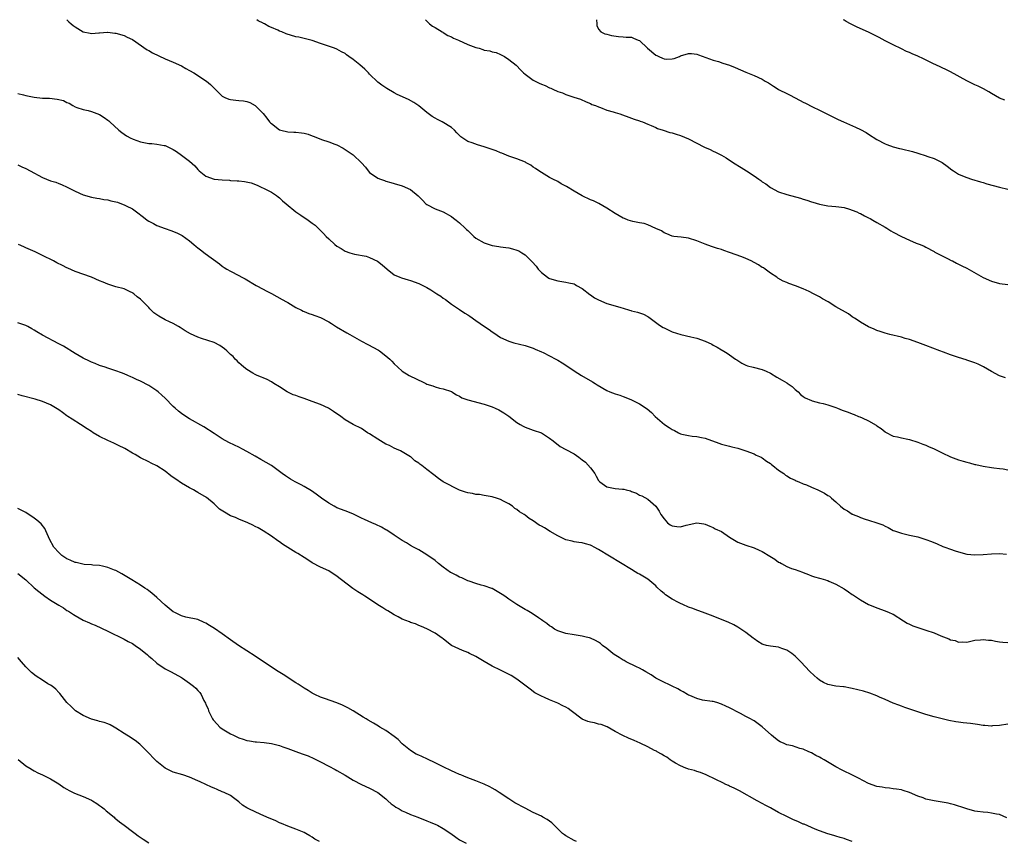
# Model space of a CAD drawing. Units: inches. Extents: x 2622000 to 2625000, y 1503000 to 1506000.
# Drawn here: x 2623177 to 2623418, y 1505799 to 1506000 of the extents above; entities that cross this region are included whole.
import ezdxf

# ---------------------------------------------------------------- set-up
doc = ezdxf.new("R2010")
doc.units = ezdxf.units.IN
doc.header["$MEASUREMENT"] = 0
doc.layers.add('LD26221503_10ft', color=73, linetype='Continuous')

msp = doc.modelspace()

# ---------------------------------------------------------------- linework, layer by layer
at = {"layer": 'LD26221503_10ft'}
for points, elevation in [([(2623188.96, 1506000), (2623189, 1505999.97), (2623189.51, 1505999.51), (2623190.02, 1505999), (2623190.55, 1505998.55), (2623191, 1505998.24), (2623193, 1505997.04), (2623194.73, 1505996.73), (2623195, 1505996.66), (2623196.78, 1505996.78), (2623197, 1505996.76), (2623198.92, 1505996.92), (2623199, 1505996.92), (2623200.74, 1505996.74), (2623201, 1505996.69), (2623203, 1505996.1), (2623203.71, 1505995.71), (2623205, 1505995.12), (2623208.62, 1505992.62), (2623209, 1505992.45), (2623209.9, 1505991.9), (2623213, 1505990.43), (2623213.99, 1505989.99), (2623215, 1505989.64), (2623217, 1505988.74), (2623218.07, 1505988.07), (2623219, 1505987.58), (2623220.01, 1505987), (2623223.09, 1505985), (2623224.12, 1505984.12), (2623225, 1505983.23), (2623225.29, 1505983), (2623227, 1505981.3), (2623227.6, 1505981), (2623228.59, 1505980.59), (2623229, 1505980.48), (2623230.33, 1505980.33), (2623231, 1505980.23), (2623232.14, 1505980.14), (2623233, 1505979.99), (2623233.71, 1505979.71), (2623235, 1505979.04), (2623237, 1505977.03), (2623237.91, 1505975.91), (2623238.56, 1505975), (2623238.77, 1505974.77), (2623239, 1505974.59), (2623241, 1505973.09), (2623241.28, 1505973), (2623243, 1505972.56), (2623244.52, 1505972.52), (2623245, 1505972.46), (2623246.35, 1505972.35), (2623247, 1505972.22), (2623247.98, 1505971.98), (2623249, 1505971.59), (2623249.47, 1505971.47), (2623251.28, 1505970.72), (2623253, 1505970.16), (2623254.47, 1505969.53), (2623255, 1505969.36), (2623256.55, 1505968.55), (2623257, 1505968.24), (2623257.79, 1505967.79), (2623259, 1505966.93), (2623261.03, 1505965.03), (2623261.96, 1505963.95), (2623262.67, 1505963), (2623263, 1505962.67), (2623265, 1505961.27), (2623265.64, 1505961), (2623266.66, 1505960.66), (2623267, 1505960.51), (2623268.21, 1505960.21), (2623269, 1505959.96), (2623271, 1505959.36), (2623273, 1505958.47), (2623274.89, 1505956.89), (2623275, 1505956.77), (2623275.9, 1505955.9), (2623276.75, 1505955), (2623277, 1505954.79), (2623279, 1505953.72), (2623281, 1505953.02), (2623283, 1505951.91), (2623283.49, 1505951.49), (2623284.14, 1505951), (2623285, 1505950.32), (2623286.35, 1505949), (2623286.69, 1505948.69), (2623287, 1505948.42), (2623288.47, 1505947), (2623289, 1505946.59), (2623291, 1505945.41), (2623292.26, 1505945), (2623293, 1505944.78), (2623294.56, 1505944.57), (2623295, 1505944.48), (2623296.32, 1505944.32), (2623297, 1505944.21), (2623297.96, 1505943.96), (2623299, 1505943.66), (2623299.45, 1505943.45), (2623300.21, 1505943), (2623301, 1505942.48), (2623301.79, 1505941.79), (2623302.75, 1505940.75), (2623303.69, 1505939.69), (2623304.25, 1505939), (2623305, 1505938.18), (2623306.52, 1505937), (2623306.81, 1505936.81), (2623307, 1505936.71), (2623309, 1505936.11), (2623311, 1505935.84), (2623311.67, 1505935.67), (2623313, 1505935.37), (2623313.22, 1505935.22), (2623313.59, 1505935), (2623315, 1505934.23), (2623316.82, 1505932.82), (2623317, 1505932.73), (2623318.01, 1505932.01), (2623319, 1505931.46), (2623321, 1505930.62), (2623323, 1505930.03), (2623324.41, 1505929.59), (2623325, 1505929.44), (2623326.56, 1505929), (2623326.89, 1505928.89), (2623327, 1505928.84), (2623328.5, 1505928.5), (2623329, 1505928.28), (2623329.97, 1505927.97), (2623331, 1505927.4), (2623331.25, 1505927.25), (2623333.52, 1505925.52), (2623334.4, 1505925), (2623334.76, 1505924.76), (2623335, 1505924.63), (2623337, 1505923.7), (2623339.05, 1505923.05), (2623341.53, 1505922.47), (2623343, 1505922.09), (2623345, 1505921.41), (2623346.65, 1505920.65), (2623347, 1505920.43), (2623347.95, 1505919.95), (2623349, 1505919.24), (2623349.16, 1505919.16), (2623350.44, 1505918.44), (2623351, 1505918.02), (2623352.45, 1505917), (2623352.79, 1505916.79), (2623353, 1505916.63), (2623354.03, 1505916.03), (2623355, 1505915.51), (2623355.36, 1505915.36), (2623356.77, 1505915), (2623359, 1505914.45), (2623359.97, 1505914.03), (2623361, 1505913.54), (2623362.59, 1505912.59), (2623363.88, 1505911.88), (2623365, 1505911.18), (2623365.12, 1505911.12), (2623366.27, 1505910.27), (2623367, 1505909.58), (2623367.77, 1505909), (2623368.38, 1505908.38), (2623369, 1505907.85), (2623369.49, 1505907.49), (2623371, 1505906.84), (2623371.18, 1505906.82), (2623373, 1505906.32), (2623373.87, 1505906.13), (2623375, 1505905.82), (2623377, 1505905.15), (2623377.35, 1505905), (2623378.54, 1505904.54), (2623380, 1505904), (2623381, 1505903.61), (2623381.46, 1505903.46), (2623382.54, 1505903), (2623382.87, 1505902.87), (2623383.38, 1505902.62), (2623385, 1505901.87), (2623386.81, 1505900.81), (2623387, 1505900.67), (2623388.06, 1505900.06), (2623389, 1505899.24), (2623389.16, 1505899.16), (2623391, 1505898.17), (2623392.03, 1505897.97), (2623393, 1505897.75), (2623394.56, 1505897.44), (2623395, 1505897.33), (2623397, 1505896.67), (2623398.21, 1505896.21), (2623399, 1505895.94), (2623399.65, 1505895.65), (2623401, 1505895.09), (2623403, 1505894.07), (2623405, 1505893.1), (2623407, 1505892.36), (2623408.08, 1505892.08), (2623409, 1505891.78), (2623409.66, 1505891.66), (2623411, 1505891.26), (2623411.23, 1505891.23), (2623413, 1505890.82), (2623415, 1505890.49), (2623415.57, 1505890.43), (2623417, 1505890.22), (2623417.87, 1505890.13), (2623419, 1505889.94)], 8450), ([(2623418.43, 1505912.43), (2623417, 1505912.87), (2623415, 1505913.93), (2623413.08, 1505915.08), (2623411.75, 1505915.75), (2623411, 1505916.06), (2623409, 1505916.77), (2623408.81, 1505916.81), (2623407, 1505917.4), (2623405.77, 1505917.77), (2623405, 1505918.08), (2623403.31, 1505918.69), (2623402.41, 1505919), (2623399, 1505920.32), (2623397, 1505921.06), (2623395, 1505921.76), (2623393.96, 1505922.04), (2623393, 1505922.33), (2623390.22, 1505923), (2623389, 1505923.34), (2623387.78, 1505923.78), (2623387, 1505924.02), (2623386.35, 1505924.35), (2623385, 1505924.87), (2623383, 1505926.03), (2623382.44, 1505926.44), (2623381.51, 1505927), (2623381.21, 1505927.21), (2623381, 1505927.34), (2623380.04, 1505928.04), (2623377, 1505929.81), (2623375.08, 1505931), (2623373.76, 1505931.76), (2623373, 1505932.23), (2623372.48, 1505932.48), (2623371.56, 1505933), (2623370.46, 1505933.54), (2623369, 1505934.16), (2623367.09, 1505934.91), (2623365.46, 1505935.46), (2623365, 1505935.7), (2623364.07, 1505936.07), (2623362.81, 1505936.81), (2623362.56, 1505937), (2623361, 1505938.03), (2623359.7, 1505939), (2623359.28, 1505939.28), (2623359, 1505939.43), (2623358.04, 1505940.04), (2623357, 1505940.63), (2623356.29, 1505941), (2623355, 1505941.6), (2623354.02, 1505941.98), (2623351, 1505943.09), (2623349.56, 1505943.56), (2623349, 1505943.78), (2623348.06, 1505944.06), (2623346.56, 1505944.56), (2623345, 1505945.12), (2623343, 1505945.95), (2623341, 1505946.59), (2623339.18, 1505946.82), (2623337.38, 1505947), (2623337, 1505947.05), (2623335.65, 1505947.65), (2623335, 1505947.87), (2623334.34, 1505948.34), (2623332.97, 1505948.97), (2623331, 1505949.84), (2623330.15, 1505950.15), (2623329, 1505950.35), (2623327.33, 1505950.67), (2623326.22, 1505951), (2623325.35, 1505951.35), (2623325, 1505951.46), (2623323, 1505952.6), (2623321, 1505953.94), (2623319.03, 1505955.03), (2623317.7, 1505955.7), (2623317, 1505955.96), (2623314.95, 1505956.95), (2623313, 1505958.05), (2623311.17, 1505959.17), (2623311, 1505959.3), (2623309.85, 1505959.85), (2623309, 1505960.41), (2623307.83, 1505961), (2623307, 1505961.44), (2623305, 1505962.6), (2623304.37, 1505963), (2623303.59, 1505963.59), (2623303, 1505963.97), (2623302.4, 1505964.4), (2623301.3, 1505965), (2623301.12, 1505965.12), (2623299, 1505965.98), (2623297.55, 1505966.45), (2623297, 1505966.66), (2623295.35, 1505967.35), (2623295, 1505967.46), (2623293.91, 1505967.91), (2623293, 1505968.24), (2623291, 1505968.91), (2623289.36, 1505969.36), (2623288.08, 1505969.92), (2623287, 1505970.25), (2623285.76, 1505971), (2623285.32, 1505971.32), (2623285, 1505971.69), (2623284.33, 1505972.33), (2623283.72, 1505973), (2623283, 1505973.61), (2623280.77, 1505975), (2623279.57, 1505975.57), (2623279, 1505975.91), (2623278.33, 1505976.33), (2623277, 1505977.31), (2623275, 1505978.92), (2623273.78, 1505979.78), (2623272.52, 1505980.52), (2623269.74, 1505981.74), (2623269, 1505982.12), (2623267.18, 1505983.18), (2623266, 1505984), (2623265, 1505984.75), (2623263, 1505986.64), (2623262.7, 1505987), (2623261.87, 1505987.87), (2623260.59, 1505989), (2623259, 1505990.25), (2623257.93, 1505991), (2623257.39, 1505991.39), (2623257, 1505991.7), (2623256.14, 1505992.14), (2623255, 1505992.79), (2623254.45, 1505993), (2623252.24, 1505993.76), (2623251, 1505994.21), (2623249, 1505994.9), (2623248.66, 1505995), (2623247.34, 1505995.34), (2623247, 1505995.38), (2623245.73, 1505995.73), (2623245, 1505995.84), (2623242.57, 1505996.57), (2623241.55, 1505997), (2623241, 1505997.21), (2623240.57, 1505997.43), (2623239, 1505998.1), (2623238.34, 1505998.34), (2623237.28, 1505999), (2623237.1, 1505999.1), (2623237, 1505999.18), (2623235.76, 1505999.76), (2623235.43, 1506000)], 8460), ([(2623276.66, 1506000), (2623277, 1505999.6), (2623277.3, 1505999.3), (2623277.63, 1505999), (2623278.42, 1505998.42), (2623279, 1505998.11), (2623280.75, 1505997), (2623280.91, 1505996.91), (2623281, 1505996.88), (2623282.15, 1505996.15), (2623283, 1505995.83), (2623283.52, 1505995.52), (2623284.74, 1505995), (2623287, 1505993.97), (2623289, 1505993.21), (2623289.82, 1505993), (2623290.7, 1505992.7), (2623291, 1505992.57), (2623292.36, 1505992.36), (2623293, 1505992.13), (2623293.97, 1505991.97), (2623295, 1505991.5), (2623295.36, 1505991.36), (2623295.94, 1505991), (2623297, 1505990.3), (2623298.85, 1505988.85), (2623299, 1505988.72), (2623299.79, 1505987.79), (2623300.65, 1505987), (2623301, 1505986.71), (2623302.02, 1505985.98), (2623303, 1505985.22), (2623304.48, 1505984.48), (2623305, 1505984.24), (2623305.92, 1505983.92), (2623307, 1505983.34), (2623307.28, 1505983.28), (2623307.81, 1505983), (2623309, 1505982.44), (2623310.14, 1505982.14), (2623311, 1505981.71), (2623312.93, 1505981.07), (2623314.57, 1505980.57), (2623315.91, 1505979.91), (2623317, 1505979.51), (2623317.3, 1505979.3), (2623318.21, 1505979), (2623319, 1505978.69), (2623319.44, 1505978.56), (2623321, 1505977.91), (2623322.52, 1505977.48), (2623323, 1505977.31), (2623324.18, 1505977), (2623327, 1505975.93), (2623327.66, 1505975.66), (2623329, 1505975.23), (2623329.16, 1505975.16), (2623329.69, 1505975), (2623331, 1505974.44), (2623331.87, 1505974.13), (2623333, 1505973.62), (2623333.41, 1505973.41), (2623334.78, 1505973), (2623336.42, 1505972.42), (2623337, 1505972.31), (2623337.97, 1505971.97), (2623339, 1505971.68), (2623341, 1505970.84), (2623344.84, 1505968.84), (2623346.23, 1505968.23), (2623347, 1505967.84), (2623347.6, 1505967.6), (2623348.67, 1505967), (2623349, 1505966.84), (2623350.2, 1505966.2), (2623351.99, 1505965), (2623353.86, 1505963.86), (2623355.11, 1505963), (2623357, 1505961.83), (2623358.12, 1505961), (2623358.66, 1505960.66), (2623359, 1505960.38), (2623359.84, 1505959.84), (2623361, 1505958.93), (2623363, 1505957.92), (2623365, 1505957.22), (2623368.34, 1505956.34), (2623369, 1505956.11), (2623369.88, 1505955.88), (2623371, 1505955.44), (2623371.37, 1505955.37), (2623373, 1505954.85), (2623375, 1505954.52), (2623377, 1505954.35), (2623377.73, 1505954.27), (2623379, 1505954.04), (2623380.3, 1505953.7), (2623381, 1505953.46), (2623382.11, 1505953), (2623382.7, 1505952.7), (2623383, 1505952.6), (2623384, 1505952), (2623385, 1505951.56), (2623385.35, 1505951.35), (2623386.02, 1505951), (2623387, 1505950.41), (2623389, 1505949.25), (2623389.46, 1505949), (2623390.4, 1505948.4), (2623391, 1505948.06), (2623393, 1505946.98), (2623395, 1505946.05), (2623396.61, 1505945.39), (2623397.6, 1505945), (2623398.58, 1505944.58), (2623399, 1505944.34), (2623401, 1505943.31), (2623401.19, 1505943.19), (2623404.47, 1505941.53), (2623405.15, 1505941.15), (2623405.47, 1505941), (2623406.47, 1505940.47), (2623407, 1505940.22), (2623407.8, 1505939.8), (2623409, 1505939.22), (2623413, 1505936.96), (2623415, 1505936.08), (2623417, 1505935.52), (2623419, 1505935.24)], 8470), ([(2623318.44, 1506000), (2623318.53, 1505999), (2623318.57, 1505998.57), (2623319, 1505997.68), (2623319.49, 1505997), (2623320.51, 1505996.52), (2623321, 1505996.43), (2623322.11, 1505996.11), (2623323.87, 1505995.87), (2623325, 1505995.82), (2623325.75, 1505995.75), (2623327, 1505995.69), (2623327.51, 1505995.51), (2623328.64, 1505995), (2623329, 1505994.87), (2623330.91, 1505993), (2623333, 1505991.34), (2623333.24, 1505991.24), (2623333.67, 1505991), (2623334.63, 1505990.62), (2623335, 1505990.42), (2623335.66, 1505990.34), (2623337, 1505990.39), (2623337.48, 1505990.52), (2623338.73, 1505991), (2623339, 1505991.12), (2623341, 1505991.71), (2623341.7, 1505991.7), (2623343, 1505991.56), (2623343.44, 1505991.44), (2623347, 1505990.12), (2623348.26, 1505989.74), (2623349.36, 1505989.36), (2623351, 1505988.87), (2623352.34, 1505988.34), (2623355, 1505987.17), (2623357, 1505986.37), (2623359, 1505985.43), (2623359.67, 1505985), (2623360.52, 1505984.52), (2623361, 1505984.21), (2623361.75, 1505983.75), (2623362.88, 1505983), (2623363.15, 1505982.85), (2623365, 1505981.91), (2623365.62, 1505981.62), (2623368.26, 1505980.26), (2623369, 1505979.85), (2623369.58, 1505979.58), (2623371.31, 1505978.69), (2623373, 1505977.91), (2623377.59, 1505975.59), (2623378.86, 1505975), (2623381.75, 1505973.75), (2623383, 1505973.15), (2623384.4, 1505972.4), (2623385, 1505972.04), (2623387, 1505970.73), (2623389, 1505969.62), (2623389.44, 1505969.44), (2623391, 1505968.91), (2623392.53, 1505968.53), (2623393, 1505968.44), (2623395.75, 1505967.75), (2623397, 1505967.33), (2623397.27, 1505967.27), (2623398.79, 1505966.79), (2623399.45, 1505966.55), (2623401, 1505966.05), (2623403, 1505965.05), (2623404.18, 1505964.18), (2623405.31, 1505963.31), (2623405.74, 1505963), (2623407, 1505962.25), (2623408.32, 1505961.68), (2623409, 1505961.37), (2623410.13, 1505961), (2623412.35, 1505960.35), (2623413, 1505960.18), (2623413.9, 1505959.9), (2623417, 1505959.04), (2623419, 1505958.55)], 8480), ([(2623418.28, 1505980.28), (2623417, 1505980.81), (2623415, 1505981.95), (2623414.36, 1505982.36), (2623413.07, 1505983.07), (2623411.74, 1505983.74), (2623411, 1505984.07), (2623409, 1505985.01), (2623405, 1505987.25), (2623403.84, 1505987.84), (2623403, 1505988.23), (2623402.49, 1505988.49), (2623400.68, 1505989.32), (2623398.4, 1505990.4), (2623397, 1505991.04), (2623395.62, 1505991.62), (2623395, 1505991.94), (2623394.24, 1505992.24), (2623393, 1505992.87), (2623391, 1505993.83), (2623389, 1505994.86), (2623387.61, 1505995.61), (2623386.3, 1505996.3), (2623385, 1505996.95), (2623382.17, 1505998.17), (2623380.6, 1505999), (2623379.53, 1505999.53), (2623379, 1505999.86), (2623378.88, 1506000)], 8490), ([(2623177, 1505981.98), (2623178.38, 1505981.62), (2623179, 1505981.43), (2623181, 1505981.02), (2623183, 1505980.83), (2623184.77, 1505980.77), (2623186.6, 1505980.6), (2623188.2, 1505980.2), (2623189, 1505979.78), (2623189.57, 1505979.57), (2623190.49, 1505979), (2623191, 1505978.73), (2623191.45, 1505978.55), (2623193, 1505978.01), (2623194.22, 1505977.78), (2623195, 1505977.58), (2623197, 1505976.85), (2623198.1, 1505976.1), (2623199, 1505975.45), (2623199.25, 1505975.25), (2623199.5, 1505975), (2623201.73, 1505973), (2623202.44, 1505972.44), (2623203.61, 1505971.61), (2623204.65, 1505971), (2623205, 1505970.84), (2623205.22, 1505970.78), (2623207, 1505970.12), (2623209, 1505969.74), (2623209.73, 1505969.73), (2623211, 1505969.59), (2623212.77, 1505969.23), (2623213, 1505969.22), (2623214.53, 1505968.53), (2623215, 1505968.22), (2623215.77, 1505967.77), (2623217, 1505966.88), (2623219, 1505965.37), (2623220.26, 1505964.26), (2623221, 1505963.35), (2623221.36, 1505963), (2623223, 1505961.75), (2623225, 1505961.03), (2623227, 1505960.85), (2623228.74, 1505960.74), (2623229, 1505960.71), (2623230.63, 1505960.63), (2623231, 1505960.57), (2623232.46, 1505960.46), (2623234.09, 1505960.09), (2623235.54, 1505959.54), (2623238.23, 1505958.23), (2623239, 1505957.81), (2623240.25, 1505957), (2623240.68, 1505956.68), (2623241, 1505956.47), (2623241.74, 1505955.74), (2623242.58, 1505955), (2623244.99, 1505952.99), (2623246.16, 1505952.16), (2623247, 1505951.6), (2623247.39, 1505951.39), (2623247.95, 1505951), (2623249, 1505950.22), (2623249.72, 1505949.72), (2623250.4, 1505949), (2623250.73, 1505948.73), (2623251, 1505948.45), (2623251.75, 1505947.75), (2623252.35, 1505947), (2623253, 1505946.43), (2623254.51, 1505945), (2623255, 1505944.62), (2623256.04, 1505944.04), (2623257, 1505943.4), (2623258.18, 1505943), (2623259.31, 1505942.69), (2623262.18, 1505942.18), (2623263, 1505941.88), (2623264.96, 1505940.96), (2623266.08, 1505940.08), (2623267.28, 1505939), (2623269, 1505937.63), (2623270.43, 1505937), (2623270.84, 1505936.84), (2623272.4, 1505936.4), (2623273, 1505936.25), (2623275, 1505935.51), (2623276.04, 1505935), (2623277, 1505934.5), (2623277.96, 1505933.96), (2623279.46, 1505933), (2623280.38, 1505932.38), (2623281, 1505931.89), (2623281.54, 1505931.54), (2623282.31, 1505931), (2623283, 1505930.46), (2623285, 1505929.15), (2623286.25, 1505928.25), (2623287, 1505927.84), (2623287.47, 1505927.47), (2623289, 1505926.46), (2623291.11, 1505925), (2623292.22, 1505924.22), (2623293, 1505923.64), (2623293.4, 1505923.4), (2623295, 1505922.32), (2623297, 1505921.36), (2623298.24, 1505921), (2623301, 1505920.33), (2623303, 1505919.64), (2623303.44, 1505919.44), (2623305, 1505918.78), (2623305.42, 1505918.58), (2623307, 1505917.82), (2623308.54, 1505917), (2623309, 1505916.75), (2623310.08, 1505916.08), (2623311, 1505915.48), (2623313, 1505914.1), (2623314.77, 1505913), (2623317.47, 1505911.47), (2623318.16, 1505911), (2623318.67, 1505910.67), (2623321, 1505909.32), (2623321.69, 1505909), (2623323, 1505908.48), (2623324.15, 1505908.15), (2623325, 1505907.85), (2623325.65, 1505907.65), (2623327.05, 1505907.05), (2623329, 1505906.03), (2623330.84, 1505904.84), (2623331.94, 1505903.94), (2623332.79, 1505903), (2623335.11, 1505901), (2623336.27, 1505900.28), (2623337, 1505899.79), (2623337.56, 1505899.56), (2623338.52, 1505899), (2623339, 1505898.75), (2623339.36, 1505898.64), (2623341, 1505898.29), (2623341.82, 1505898.18), (2623343, 1505898.11), (2623344.16, 1505897.84), (2623345, 1505897.68), (2623348.41, 1505896.41), (2623349, 1505896.21), (2623351, 1505895.68), (2623351.56, 1505895.56), (2623353, 1505895.19), (2623355, 1505894.6), (2623357, 1505893.81), (2623357.51, 1505893.51), (2623358.72, 1505893), (2623359, 1505892.86), (2623360.03, 1505892.03), (2623361, 1505891.49), (2623361.23, 1505891.23), (2623361.56, 1505891), (2623363, 1505889.87), (2623364.23, 1505889), (2623364.65, 1505888.65), (2623365, 1505888.47), (2623365.87, 1505887.87), (2623367, 1505887.41), (2623367.26, 1505887.26), (2623367.91, 1505887), (2623369, 1505886.52), (2623369.78, 1505886.22), (2623371, 1505885.67), (2623372.59, 1505885), (2623374.19, 1505884.2), (2623375, 1505883.68), (2623375.46, 1505883.46), (2623375.94, 1505883), (2623377, 1505882.07), (2623378.08, 1505881), (2623379, 1505880.31), (2623379.87, 1505879.87), (2623381, 1505879.1), (2623381.08, 1505879.08), (2623381.22, 1505879), (2623382.54, 1505878.54), (2623383, 1505878.28), (2623384.16, 1505877.84), (2623385, 1505877.61), (2623386.97, 1505876.97), (2623388.45, 1505876.45), (2623389, 1505876.13), (2623389.79, 1505875.79), (2623391, 1505875.11), (2623391.3, 1505875), (2623393, 1505874.42), (2623395, 1505873.97), (2623397, 1505873.56), (2623399, 1505872.92), (2623400.38, 1505872.38), (2623401.79, 1505871.79), (2623403.17, 1505871.17), (2623403.6, 1505871), (2623405, 1505870.49), (2623406.12, 1505870.12), (2623407, 1505869.84), (2623409, 1505869.34), (2623411, 1505869.11), (2623413, 1505869.18), (2623415, 1505869.37), (2623417, 1505869.44), (2623418.69, 1505869.31)], 8440), ([(2623177, 1505964.54), (2623177.99, 1505963.99), (2623179, 1505963.57), (2623180.01, 1505963), (2623183, 1505961.44), (2623185, 1505960.63), (2623186.26, 1505960.26), (2623187, 1505959.96), (2623187.71, 1505959.71), (2623189.05, 1505959.05), (2623191, 1505958.07), (2623193, 1505957.18), (2623195, 1505956.58), (2623196.32, 1505956.32), (2623197, 1505956.24), (2623198.02, 1505956.02), (2623199, 1505955.93), (2623199.72, 1505955.72), (2623201, 1505955.46), (2623201.35, 1505955.35), (2623202.37, 1505955), (2623203, 1505954.76), (2623203.53, 1505954.47), (2623205, 1505953.72), (2623206.03, 1505953), (2623207.71, 1505951.71), (2623208.64, 1505951), (2623209, 1505950.76), (2623210.14, 1505950.14), (2623211, 1505949.69), (2623213, 1505948.91), (2623214.42, 1505948.42), (2623215.85, 1505947.85), (2623217.19, 1505947.19), (2623219, 1505945.93), (2623220.06, 1505945), (2623220.57, 1505944.57), (2623221, 1505944.25), (2623221.68, 1505943.68), (2623222.79, 1505942.79), (2623226.28, 1505940.27), (2623227, 1505939.71), (2623227.44, 1505939.44), (2623228.13, 1505939), (2623229, 1505938.47), (2623231, 1505937.46), (2623231.77, 1505937), (2623232.6, 1505936.6), (2623235.31, 1505935), (2623237, 1505934.11), (2623237.7, 1505933.7), (2623239, 1505933.03), (2623240.29, 1505932.29), (2623241.6, 1505931.6), (2623242.7, 1505931), (2623243, 1505930.81), (2623245, 1505929.62), (2623246.32, 1505929), (2623246.75, 1505928.75), (2623247, 1505928.62), (2623248.15, 1505928.15), (2623249, 1505927.88), (2623249.63, 1505927.63), (2623251, 1505927.17), (2623253, 1505926.11), (2623253.67, 1505925.67), (2623254.91, 1505924.91), (2623257.43, 1505923.43), (2623258.15, 1505923), (2623261, 1505921.4), (2623262.56, 1505920.56), (2623265.18, 1505919.18), (2623265.45, 1505919), (2623267, 1505917.84), (2623267.94, 1505917), (2623268.46, 1505916.46), (2623269, 1505915.85), (2623269.9, 1505915), (2623271, 1505914.03), (2623272.65, 1505913), (2623273, 1505912.81), (2623274.26, 1505912.26), (2623275, 1505911.86), (2623275.61, 1505911.61), (2623276.79, 1505911), (2623277, 1505910.91), (2623278.49, 1505910.49), (2623279, 1505910.23), (2623280.12, 1505909.88), (2623281, 1505909.69), (2623283, 1505909.07), (2623283.14, 1505909), (2623284.27, 1505908.27), (2623285, 1505907.96), (2623285.55, 1505907.55), (2623287.01, 1505907.01), (2623291, 1505905.96), (2623293, 1505905.29), (2623293.7, 1505905), (2623294.57, 1505904.57), (2623295.85, 1505903.85), (2623297.04, 1505903.04), (2623299, 1505901.53), (2623299.8, 1505901), (2623300.57, 1505900.57), (2623301, 1505900.35), (2623303, 1505899.62), (2623305, 1505898.93), (2623307, 1505897.7), (2623307.85, 1505897), (2623309.62, 1505895.62), (2623311, 1505894.86), (2623313, 1505893.81), (2623314.12, 1505893), (2623315, 1505892.4), (2623315.76, 1505891.76), (2623317, 1505890.4), (2623318.05, 1505889), (2623318.4, 1505888.4), (2623319, 1505887.34), (2623319.16, 1505887.16), (2623319.3, 1505887), (2623321, 1505885.8), (2623323, 1505885.39), (2623324.83, 1505885.17), (2623325.16, 1505885.16), (2623325.7, 1505885), (2623326.78, 1505884.78), (2623327, 1505884.65), (2623328.21, 1505884.21), (2623329, 1505883.76), (2623329.54, 1505883.54), (2623331, 1505882.78), (2623333, 1505881), (2623333.82, 1505879.82), (2623334.22, 1505879), (2623335, 1505877.92), (2623335.85, 1505877), (2623336.5, 1505876.5), (2623337, 1505876.2), (2623338.08, 1505876.08), (2623339, 1505876), (2623340.39, 1505876.39), (2623343, 1505876.95), (2623344.71, 1505876.71), (2623345, 1505876.64), (2623346.16, 1505876.16), (2623347, 1505875.83), (2623347.52, 1505875.52), (2623349, 1505874.81), (2623351, 1505873.49), (2623351.79, 1505873), (2623353, 1505872.23), (2623355, 1505871.48), (2623357, 1505870.86), (2623358.25, 1505870.25), (2623359, 1505869.93), (2623360.85, 1505868.85), (2623362.07, 1505868.07), (2623363, 1505867.38), (2623363.25, 1505867.25), (2623363.68, 1505867), (2623365, 1505866.3), (2623366.17, 1505865.83), (2623367, 1505865.55), (2623368.87, 1505864.87), (2623369, 1505864.79), (2623370.3, 1505864.3), (2623371, 1505864), (2623371.75, 1505863.75), (2623373, 1505863.45), (2623373.32, 1505863.32), (2623374.47, 1505863), (2623374.87, 1505862.87), (2623375, 1505862.84), (2623375.27, 1505862.73), (2623377, 1505861.94), (2623379, 1505860.83), (2623380.11, 1505860.11), (2623381, 1505859.46), (2623381.29, 1505859.29), (2623383, 1505858.13), (2623384.99, 1505857.01), (2623386.45, 1505856.45), (2623387, 1505856.2), (2623389, 1505855.48), (2623390.05, 1505855), (2623390.73, 1505854.73), (2623391, 1505854.6), (2623393.55, 1505853), (2623394.45, 1505852.45), (2623395, 1505852.16), (2623395.8, 1505851.8), (2623397, 1505851.34), (2623399, 1505850.71), (2623401, 1505850.03), (2623402.67, 1505849.33), (2623404.59, 1505848.59), (2623405, 1505848.39), (2623406.17, 1505848.17), (2623407, 1505847.82), (2623407.87, 1505847.87), (2623409, 1505847.81), (2623409.99, 1505847.99), (2623411, 1505848.25), (2623412.32, 1505848.32), (2623413, 1505848.45), (2623414.27, 1505848.27), (2623415, 1505848.24), (2623416.03, 1505848.03), (2623417, 1505847.88), (2623417.8, 1505847.8), (2623419, 1505847.71)], 8430), ([(2623419, 1505827.74), (2623417, 1505827.37), (2623415.3, 1505827.3), (2623415, 1505827.26), (2623413.42, 1505827.42), (2623413, 1505827.43), (2623411.64, 1505827.64), (2623409.86, 1505827.86), (2623409, 1505828), (2623408.08, 1505828.08), (2623407, 1505828.25), (2623406.31, 1505828.31), (2623404.63, 1505828.63), (2623403, 1505829.03), (2623401, 1505829.56), (2623399, 1505830.11), (2623397, 1505830.74), (2623393.84, 1505831.84), (2623393, 1505832.09), (2623392.35, 1505832.35), (2623391, 1505832.83), (2623389, 1505833.74), (2623387.68, 1505834.32), (2623387, 1505834.64), (2623385.3, 1505835.3), (2623383.78, 1505835.78), (2623381, 1505836.49), (2623380.54, 1505836.54), (2623379, 1505836.83), (2623378.83, 1505836.83), (2623377, 1505837.03), (2623375, 1505837.42), (2623373.93, 1505837.93), (2623373, 1505838.52), (2623372.45, 1505839), (2623371.65, 1505839.65), (2623370.64, 1505840.64), (2623368.4, 1505843), (2623367, 1505844.39), (2623366.67, 1505844.67), (2623366.23, 1505845), (2623365, 1505845.84), (2623363.76, 1505846.24), (2623363, 1505846.52), (2623361, 1505846.77), (2623360.03, 1505847), (2623359.22, 1505847.22), (2623359, 1505847.31), (2623357.95, 1505847.95), (2623357, 1505848.59), (2623356.78, 1505848.78), (2623355, 1505850.13), (2623353.3, 1505851.3), (2623353, 1505851.45), (2623352.03, 1505852.03), (2623350.67, 1505852.67), (2623348.41, 1505853.59), (2623347, 1505854.1), (2623345, 1505854.88), (2623343.48, 1505855.48), (2623343, 1505855.6), (2623342.03, 1505856.03), (2623341, 1505856.34), (2623339.56, 1505857), (2623339, 1505857.22), (2623338.52, 1505857.48), (2623337, 1505858.26), (2623335.37, 1505859.37), (2623335, 1505859.71), (2623334.26, 1505860.26), (2623333.26, 1505861.26), (2623333, 1505861.54), (2623331, 1505863.2), (2623329, 1505864.4), (2623328.61, 1505864.61), (2623327.94, 1505865), (2623327, 1505865.52), (2623319, 1505870.44), (2623317.87, 1505871), (2623317.31, 1505871.31), (2623317, 1505871.47), (2623315.82, 1505871.82), (2623315, 1505872.04), (2623314.18, 1505872.18), (2623313, 1505872.35), (2623312.49, 1505872.49), (2623311, 1505872.82), (2623309, 1505873.8), (2623307.17, 1505874.83), (2623305.73, 1505875.73), (2623305, 1505876.16), (2623304.43, 1505876.43), (2623303, 1505877.44), (2623302.01, 1505878.01), (2623301, 1505878.82), (2623300.75, 1505879), (2623299.66, 1505879.66), (2623299, 1505880.21), (2623298.5, 1505880.5), (2623297.93, 1505881), (2623297, 1505881.59), (2623295.7, 1505882.3), (2623295, 1505882.66), (2623294.04, 1505883), (2623293.23, 1505883.23), (2623293, 1505883.31), (2623291, 1505883.68), (2623289.87, 1505883.86), (2623289, 1505883.93), (2623288.14, 1505884.14), (2623287, 1505884.29), (2623286.48, 1505884.48), (2623284.98, 1505884.98), (2623281, 1505886.97), (2623279.82, 1505887.82), (2623278.67, 1505888.67), (2623277, 1505890.03), (2623275.76, 1505891), (2623275.3, 1505891.3), (2623275, 1505891.55), (2623274.1, 1505892.11), (2623273.14, 1505893), (2623273, 1505893.11), (2623271, 1505894.32), (2623270.55, 1505894.55), (2623269.6, 1505895), (2623269, 1505895.26), (2623267.85, 1505895.85), (2623267, 1505896.22), (2623265.63, 1505897), (2623265, 1505897.39), (2623263, 1505898.73), (2623262.52, 1505899), (2623261, 1505900), (2623259, 1505901.01), (2623257, 1505902.14), (2623255.95, 1505903), (2623255.39, 1505903.39), (2623255, 1505903.63), (2623254.21, 1505904.21), (2623252.98, 1505904.98), (2623251, 1505905.87), (2623249, 1505906.65), (2623247, 1505907.36), (2623245.76, 1505907.76), (2623245, 1505908.07), (2623244.3, 1505908.3), (2623242.88, 1505909), (2623241, 1505910.21), (2623239.63, 1505911), (2623239, 1505911.41), (2623237.98, 1505911.98), (2623237, 1505912.38), (2623236.6, 1505912.6), (2623235.51, 1505913), (2623235, 1505913.25), (2623234.43, 1505913.57), (2623233, 1505914.45), (2623232.26, 1505915), (2623231.63, 1505915.63), (2623231, 1505916.12), (2623230.59, 1505916.59), (2623230.15, 1505917), (2623229.61, 1505917.61), (2623229, 1505918.15), (2623228.13, 1505919), (2623227.54, 1505919.54), (2623226.36, 1505920.36), (2623225, 1505921.06), (2623221.93, 1505922.07), (2623221, 1505922.36), (2623219.19, 1505923.19), (2623217.93, 1505923.93), (2623216.73, 1505924.73), (2623216.27, 1505925), (2623215, 1505925.67), (2623214.12, 1505926.12), (2623213, 1505926.64), (2623211.48, 1505927.48), (2623210.29, 1505928.29), (2623209.27, 1505929.27), (2623209, 1505929.58), (2623207.64, 1505931), (2623207.31, 1505931.31), (2623207, 1505931.64), (2623206.21, 1505932.21), (2623205.33, 1505933), (2623205.12, 1505933.12), (2623205, 1505933.24), (2623204.51, 1505933.49), (2623203, 1505934.2), (2623201, 1505934.71), (2623199.24, 1505935.24), (2623199, 1505935.3), (2623197.84, 1505935.84), (2623197, 1505936.17), (2623195, 1505937.03), (2623191, 1505938.41), (2623189.24, 1505939.24), (2623189, 1505939.33), (2623187.91, 1505939.91), (2623186.57, 1505940.57), (2623185.74, 1505941), (2623183, 1505942.33), (2623181.75, 1505943), (2623181.24, 1505943.24), (2623179, 1505944.25), (2623178.44, 1505944.44), (2623177.16, 1505945)], 8420), ([(2623418.81, 1505804.81), (2623417, 1505805.62), (2623416.28, 1505805.72), (2623415, 1505806), (2623414.11, 1505806.11), (2623413, 1505806.19), (2623411.63, 1505806.37), (2623411, 1505806.49), (2623409, 1505807.04), (2623407.54, 1505807.54), (2623407, 1505807.69), (2623406.01, 1505808.01), (2623405, 1505808.28), (2623404.41, 1505808.41), (2623403, 1505808.69), (2623401, 1505809), (2623399, 1505809.42), (2623398.3, 1505809.7), (2623397, 1505810.12), (2623395.01, 1505810.99), (2623393.47, 1505811.47), (2623393, 1505811.64), (2623391.84, 1505811.84), (2623391, 1505811.93), (2623390.08, 1505812.08), (2623389, 1505812.12), (2623388.3, 1505812.3), (2623387, 1505812.5), (2623385, 1505813.24), (2623382.49, 1505814.49), (2623381.18, 1505815.18), (2623378.5, 1505816.5), (2623377, 1505817.32), (2623374.15, 1505819), (2623373.4, 1505819.4), (2623373, 1505819.64), (2623372.09, 1505820.09), (2623371, 1505820.69), (2623370.37, 1505821), (2623369, 1505821.59), (2623368.2, 1505821.8), (2623366.4, 1505822.4), (2623365, 1505822.71), (2623364.32, 1505823), (2623363.41, 1505823.41), (2623363, 1505823.62), (2623362.19, 1505824.19), (2623361.23, 1505825), (2623359, 1505827.1), (2623357, 1505828.54), (2623356.68, 1505828.68), (2623356.08, 1505829), (2623355, 1505829.63), (2623353.7, 1505830.3), (2623353, 1505830.64), (2623351.44, 1505831.44), (2623351, 1505831.7), (2623350.1, 1505832.1), (2623349, 1505832.66), (2623347.87, 1505833), (2623347, 1505833.24), (2623346.73, 1505833.27), (2623344.37, 1505833.63), (2623343, 1505833.99), (2623341.3, 1505834.7), (2623341, 1505834.84), (2623340.72, 1505835), (2623339.65, 1505835.65), (2623339, 1505835.96), (2623338.33, 1505836.33), (2623337, 1505837.01), (2623334.32, 1505838.32), (2623333.01, 1505839), (2623331.8, 1505839.8), (2623330.56, 1505840.56), (2623329.75, 1505841), (2623329, 1505841.43), (2623328.22, 1505841.78), (2623325.74, 1505843), (2623325.26, 1505843.26), (2623325, 1505843.38), (2623324.02, 1505844.02), (2623322.78, 1505844.78), (2623322.48, 1505845), (2623321, 1505846.22), (2623319.97, 1505847), (2623319.44, 1505847.44), (2623319, 1505847.76), (2623318.19, 1505848.19), (2623317, 1505848.74), (2623316.8, 1505848.8), (2623315.98, 1505849), (2623315, 1505849.22), (2623313, 1505849.55), (2623311, 1505849.94), (2623309, 1505850.58), (2623308.22, 1505851), (2623307.5, 1505851.5), (2623307, 1505851.8), (2623306.36, 1505852.36), (2623305.37, 1505853), (2623305, 1505853.27), (2623304.29, 1505853.71), (2623302.75, 1505854.75), (2623302.3, 1505855), (2623301.5, 1505855.5), (2623301, 1505855.78), (2623300.25, 1505856.25), (2623299, 1505857), (2623297, 1505858.3), (2623296.08, 1505859), (2623295.41, 1505859.41), (2623295, 1505859.72), (2623294.2, 1505860.2), (2623293, 1505860.87), (2623292.91, 1505860.91), (2623291, 1505861.52), (2623290.29, 1505861.71), (2623289, 1505862.09), (2623287.33, 1505862.67), (2623287, 1505862.79), (2623286.51, 1505863), (2623285.51, 1505863.51), (2623285, 1505863.68), (2623284.15, 1505864.15), (2623283, 1505864.72), (2623282.82, 1505864.82), (2623281, 1505866.1), (2623279.85, 1505867), (2623279, 1505867.73), (2623277, 1505869.16), (2623275, 1505870.33), (2623273.72, 1505871), (2623273, 1505871.43), (2623272.04, 1505872.04), (2623271, 1505872.64), (2623269, 1505873.95), (2623267.18, 1505875.18), (2623267, 1505875.27), (2623265.94, 1505875.94), (2623264.56, 1505876.56), (2623263.53, 1505877), (2623261.77, 1505877.77), (2623261, 1505878.12), (2623259.06, 1505879.06), (2623257.66, 1505879.66), (2623257, 1505879.89), (2623255, 1505880.64), (2623254.76, 1505880.76), (2623254.32, 1505881), (2623253, 1505881.76), (2623251.25, 1505883), (2623249.97, 1505883.97), (2623248.78, 1505884.78), (2623247, 1505885.84), (2623246.25, 1505886.25), (2623244.77, 1505887), (2623243.64, 1505887.64), (2623242.42, 1505888.42), (2623241.65, 1505889), (2623241, 1505889.53), (2623239.02, 1505891.02), (2623237.75, 1505891.75), (2623236.42, 1505892.42), (2623235, 1505893.23), (2623233, 1505894.41), (2623231.91, 1505895), (2623231, 1505895.48), (2623229.96, 1505895.96), (2623228.62, 1505896.62), (2623227, 1505897.52), (2623225, 1505898.79), (2623222.45, 1505900.45), (2623219, 1505902.41), (2623218.07, 1505903), (2623217, 1505903.72), (2623216.29, 1505904.29), (2623215.47, 1505905), (2623215, 1505905.44), (2623213, 1505907.48), (2623212.21, 1505908.21), (2623211.29, 1505909), (2623211, 1505909.23), (2623209, 1505910.53), (2623207, 1505911.59), (2623205.99, 1505911.99), (2623205, 1505912.52), (2623204.64, 1505912.64), (2623203.9, 1505913), (2623203, 1505913.41), (2623202.32, 1505913.68), (2623201, 1505914.16), (2623199, 1505914.77), (2623198.32, 1505915), (2623197, 1505915.41), (2623195.9, 1505915.9), (2623195, 1505916.23), (2623194.51, 1505916.51), (2623193, 1505917.25), (2623191, 1505918.41), (2623188.14, 1505920.14), (2623187, 1505920.77), (2623183, 1505922.86), (2623181.65, 1505923.65), (2623181, 1505924.11), (2623180.43, 1505924.43), (2623179.47, 1505925), (2623179, 1505925.24), (2623177, 1505925.87)], 8410), ([(2623381, 1505799.07), (2623379.55, 1505799.56), (2623379, 1505799.77), (2623378.04, 1505800.04), (2623377, 1505800.35), (2623376.51, 1505800.51), (2623375, 1505800.95), (2623373, 1505801.68), (2623371.92, 1505802.08), (2623369.24, 1505803.24), (2623369, 1505803.31), (2623367.84, 1505803.84), (2623366.43, 1505804.43), (2623365, 1505805.12), (2623363, 1505806.13), (2623361.39, 1505807), (2623361, 1505807.23), (2623359.85, 1505807.85), (2623359, 1505808.34), (2623357.72, 1505809), (2623353.4, 1505811.4), (2623352.09, 1505812.09), (2623351, 1505812.57), (2623350.72, 1505812.72), (2623350.11, 1505813), (2623349.38, 1505813.38), (2623349, 1505813.54), (2623347.95, 1505814.05), (2623347, 1505814.53), (2623345.92, 1505815), (2623345.3, 1505815.3), (2623343.87, 1505815.87), (2623343, 1505816.16), (2623342.39, 1505816.39), (2623341, 1505816.76), (2623340.83, 1505816.83), (2623340.35, 1505817), (2623339, 1505817.55), (2623337.79, 1505818.21), (2623337, 1505818.66), (2623336.47, 1505819), (2623335.64, 1505819.64), (2623335, 1505819.99), (2623334.39, 1505820.39), (2623333.28, 1505821), (2623333.11, 1505821.11), (2623332.68, 1505821.32), (2623331, 1505822.2), (2623329.11, 1505823.11), (2623327.72, 1505823.72), (2623326.31, 1505824.31), (2623324.93, 1505824.93), (2623323, 1505825.97), (2623321.05, 1505827.05), (2623319.62, 1505827.62), (2623319, 1505827.73), (2623318.02, 1505828.02), (2623317, 1505828.18), (2623316.39, 1505828.39), (2623314.98, 1505828.98), (2623312.24, 1505831), (2623311.55, 1505831.55), (2623311, 1505831.9), (2623310.25, 1505832.25), (2623309, 1505832.87), (2623307, 1505833.7), (2623305.72, 1505834.28), (2623305, 1505834.58), (2623304.19, 1505835), (2623303.43, 1505835.43), (2623302.25, 1505836.25), (2623299, 1505838.77), (2623297.62, 1505839.62), (2623296.3, 1505840.3), (2623295, 1505840.9), (2623293, 1505841.88), (2623291, 1505843.03), (2623289.79, 1505843.79), (2623289, 1505844.24), (2623287.43, 1505845), (2623287, 1505845.23), (2623285.72, 1505845.72), (2623283, 1505847), (2623281.9, 1505847.9), (2623281, 1505848.56), (2623280.76, 1505848.76), (2623279, 1505850), (2623277, 1505851.06), (2623275.65, 1505851.65), (2623275, 1505851.89), (2623274.23, 1505852.23), (2623273, 1505852.62), (2623272.75, 1505852.75), (2623271, 1505853.43), (2623270, 1505854), (2623269, 1505854.45), (2623268.1, 1505855), (2623267.44, 1505855.44), (2623267, 1505855.66), (2623266.21, 1505856.21), (2623265, 1505856.94), (2623263, 1505858.29), (2623261.87, 1505859), (2623261.36, 1505859.36), (2623260.11, 1505860.11), (2623258.9, 1505860.9), (2623256.14, 1505863), (2623255.52, 1505863.52), (2623255, 1505863.92), (2623254.36, 1505864.36), (2623253, 1505865.19), (2623251, 1505866.16), (2623249, 1505867.21), (2623247.92, 1505867.92), (2623247, 1505868.47), (2623245.47, 1505869.47), (2623245, 1505869.74), (2623241.75, 1505871.75), (2623241, 1505872.32), (2623240.58, 1505872.58), (2623239, 1505873.74), (2623237.01, 1505875.01), (2623235.73, 1505875.73), (2623235, 1505876.09), (2623234.43, 1505876.43), (2623233.22, 1505877), (2623231, 1505877.89), (2623230.23, 1505878.23), (2623229, 1505878.71), (2623227.53, 1505879.53), (2623226.34, 1505880.34), (2623225, 1505881.58), (2623223.12, 1505883.12), (2623221, 1505884.4), (2623220.6, 1505884.6), (2623219.92, 1505885), (2623219, 1505885.49), (2623217, 1505886.66), (2623215.6, 1505887.6), (2623215, 1505888.07), (2623214.43, 1505888.43), (2623213, 1505889.58), (2623211, 1505890.88), (2623209.57, 1505891.57), (2623209, 1505891.89), (2623207, 1505892.87), (2623205.67, 1505893.67), (2623205, 1505894.03), (2623203.13, 1505895.13), (2623203, 1505895.19), (2623201.82, 1505895.82), (2623201, 1505896.18), (2623200.44, 1505896.44), (2623199, 1505897.07), (2623197, 1505898.08), (2623195.43, 1505899), (2623195, 1505899.27), (2623193.98, 1505899.98), (2623192.33, 1505901), (2623190.32, 1505902.32), (2623189.22, 1505903), (2623189, 1505903.15), (2623187.94, 1505903.94), (2623187, 1505904.56), (2623185, 1505905.8), (2623183, 1505906.66), (2623181.23, 1505907.23), (2623178.04, 1505908.04), (2623177, 1505908.34)], 8400), ([(2623313.57, 1505799), (2623313, 1505799.28), (2623311, 1505800.39), (2623310.64, 1505800.64), (2623310.2, 1505801), (2623308.15, 1505803), (2623307.59, 1505803.59), (2623306.41, 1505804.41), (2623305.38, 1505805), (2623305, 1505805.2), (2623303, 1505806.16), (2623301, 1505807.19), (2623298.52, 1505808.52), (2623297, 1505809.44), (2623294.66, 1505811), (2623293.68, 1505811.68), (2623293, 1505812.1), (2623292.41, 1505812.41), (2623291, 1505813.09), (2623289, 1505813.88), (2623287, 1505814.6), (2623286.02, 1505815), (2623285.31, 1505815.31), (2623285, 1505815.42), (2623283.93, 1505815.93), (2623283, 1505816.31), (2623281, 1505817.27), (2623279, 1505818.29), (2623277.19, 1505819.19), (2623275.8, 1505819.8), (2623275, 1505820.13), (2623274.42, 1505820.42), (2623273, 1505821.25), (2623271, 1505822.95), (2623269.96, 1505823.96), (2623269, 1505824.72), (2623267, 1505826.14), (2623265.48, 1505827), (2623265.2, 1505827.2), (2623263.94, 1505827.94), (2623262.67, 1505828.67), (2623262.13, 1505829), (2623261.46, 1505829.46), (2623259, 1505830.98), (2623257.72, 1505831.72), (2623256.38, 1505832.38), (2623254.98, 1505832.98), (2623252.01, 1505833.99), (2623251, 1505834.36), (2623249.61, 1505835), (2623249, 1505835.32), (2623247.97, 1505835.97), (2623247, 1505836.54), (2623246.29, 1505837), (2623245.54, 1505837.54), (2623245, 1505837.84), (2623241.86, 1505839.86), (2623240.61, 1505840.61), (2623239, 1505841.68), (2623235, 1505844.37), (2623230.96, 1505846.96), (2623229, 1505848.33), (2623227, 1505849.8), (2623225.11, 1505851.11), (2623223.87, 1505851.87), (2623223, 1505852.43), (2623222.59, 1505852.59), (2623221, 1505853.32), (2623218.08, 1505853.92), (2623217, 1505854.19), (2623215.37, 1505855), (2623215, 1505855.2), (2623213, 1505856.82), (2623211, 1505858.71), (2623209.78, 1505859.78), (2623209, 1505860.36), (2623208.63, 1505860.63), (2623208.04, 1505861), (2623207, 1505861.71), (2623204.84, 1505863), (2623202.47, 1505864.47), (2623201, 1505865.27), (2623200.6, 1505865.4), (2623199, 1505866.07), (2623197.67, 1505866.33), (2623197, 1505866.53), (2623195.37, 1505866.63), (2623195, 1505866.7), (2623193.19, 1505866.81), (2623192.27, 1505867), (2623191.24, 1505867.24), (2623191, 1505867.27), (2623189.8, 1505867.8), (2623189, 1505868.18), (2623188.48, 1505868.48), (2623187.79, 1505869), (2623187, 1505869.73), (2623185.81, 1505871), (2623184.73, 1505873), (2623184.47, 1505873.53), (2623183.85, 1505875), (2623183.57, 1505875.57), (2623182.68, 1505876.68), (2623181.63, 1505877.63), (2623181, 1505878.11), (2623179, 1505879.47), (2623178, 1505880), (2623177, 1505880.46)], 8390), ([(2623177, 1505864.59), (2623178.93, 1505863), (2623181.04, 1505861.04), (2623182.13, 1505860.13), (2623183.62, 1505859), (2623185, 1505858.07), (2623187, 1505856.8), (2623188.14, 1505856.14), (2623189, 1505855.55), (2623189.36, 1505855.36), (2623190.58, 1505854.58), (2623191, 1505854.28), (2623193, 1505853.17), (2623194.51, 1505852.51), (2623195, 1505852.27), (2623195.9, 1505851.9), (2623199, 1505850.49), (2623203, 1505848.53), (2623203.98, 1505847.98), (2623205, 1505847.44), (2623205.67, 1505847), (2623207, 1505846.05), (2623208.68, 1505844.68), (2623209, 1505844.39), (2623209.76, 1505843.76), (2623211, 1505842.67), (2623213, 1505841.24), (2623214.49, 1505840.49), (2623217, 1505839.17), (2623217.26, 1505839), (2623219, 1505837.74), (2623219.94, 1505837), (2623220.52, 1505836.52), (2623221, 1505835.98), (2623221.51, 1505835.51), (2623221.81, 1505835), (2623222.51, 1505833.49), (2623222.88, 1505832.88), (2623223, 1505832.56), (2623223.5, 1505831.5), (2623223.59, 1505831), (2623224.16, 1505829.84), (2623224.61, 1505829), (2623224.78, 1505828.78), (2623225.72, 1505827.72), (2623226.37, 1505827), (2623227, 1505826.55), (2623229, 1505825.37), (2623229.71, 1505825), (2623231, 1505824.42), (2623232.1, 1505824.1), (2623233, 1505823.73), (2623233.65, 1505823.65), (2623235, 1505823.39), (2623235.38, 1505823.38), (2623237.26, 1505823.26), (2623239.04, 1505823.04), (2623241, 1505822.52), (2623241.79, 1505822.21), (2623243, 1505821.79), (2623244.93, 1505821.07), (2623246.51, 1505820.51), (2623247.95, 1505819.95), (2623249.34, 1505819.34), (2623251, 1505818.52), (2623253, 1505817.48), (2623254.61, 1505816.61), (2623255, 1505816.42), (2623257, 1505815.27), (2623259, 1505814.06), (2623261, 1505812.99), (2623263, 1505812.06), (2623265, 1505811.03), (2623267, 1505809.44), (2623267.5, 1505809), (2623268.28, 1505808.28), (2623269, 1505807.79), (2623269.45, 1505807.45), (2623270.25, 1505807), (2623270.71, 1505806.71), (2623271, 1505806.56), (2623271.78, 1505806.22), (2623273, 1505805.66), (2623274.76, 1505805), (2623277, 1505804.12), (2623277.8, 1505803.8), (2623279.2, 1505803.2), (2623279.6, 1505803), (2623281, 1505802.22), (2623282.85, 1505801), (2623284.09, 1505800.09), (2623285, 1505799.47), (2623286.6, 1505798.6)], 8380), ([(2623250.79, 1505799), (2623249.63, 1505799.63), (2623249, 1505800.13), (2623248.41, 1505800.41), (2623247.44, 1505801), (2623247, 1505801.23), (2623245, 1505802.02), (2623243, 1505802.79), (2623241.46, 1505803.46), (2623241, 1505803.63), (2623240.07, 1505804.07), (2623237.86, 1505805), (2623236.29, 1505805.71), (2623235, 1505806.26), (2623233.45, 1505807), (2623233.16, 1505807.16), (2623233, 1505807.27), (2623231.92, 1505807.92), (2623231, 1505808.77), (2623229.74, 1505809.74), (2623229, 1505810.26), (2623227.46, 1505811), (2623227, 1505811.19), (2623225.75, 1505811.75), (2623225, 1505812.04), (2623224.36, 1505812.36), (2623223, 1505812.94), (2623221.59, 1505813.59), (2623221, 1505813.84), (2623219, 1505814.73), (2623217.31, 1505815.31), (2623215, 1505816.02), (2623214.33, 1505816.33), (2623213, 1505816.99), (2623211, 1505818.6), (2623210.57, 1505819), (2623208.68, 1505821), (2623206.84, 1505822.84), (2623205.73, 1505823.73), (2623205, 1505824.17), (2623204.51, 1505824.51), (2623203.69, 1505825), (2623203, 1505825.48), (2623201, 1505826.79), (2623200.57, 1505827), (2623199.59, 1505827.59), (2623199, 1505827.83), (2623198.13, 1505828.13), (2623197, 1505828.38), (2623196.54, 1505828.54), (2623195, 1505828.94), (2623193, 1505829.86), (2623191.12, 1505831), (2623191, 1505831.09), (2623190.04, 1505832.04), (2623188.96, 1505833), (2623187.25, 1505835.25), (2623187, 1505835.5), (2623186.31, 1505836.31), (2623185.39, 1505837), (2623185, 1505837.26), (2623184.37, 1505837.63), (2623183, 1505838.48), (2623181.49, 1505839.49), (2623180.36, 1505840.36), (2623179.68, 1505841), (2623179, 1505841.75), (2623177.9, 1505843), (2623177, 1505844.06)], 8370), ([(2623177.06, 1505819.06), (2623179, 1505817.56), (2623179.92, 1505817), (2623180.57, 1505816.57), (2623181, 1505816.32), (2623181.86, 1505815.86), (2623183, 1505815.34), (2623185, 1505814.32), (2623187, 1505813.12), (2623188.26, 1505812.26), (2623189, 1505811.83), (2623189.53, 1505811.53), (2623190.89, 1505810.89), (2623193, 1505810.07), (2623195, 1505809.18), (2623195.3, 1505809), (2623196.3, 1505808.3), (2623197, 1505807.86), (2623197.48, 1505807.48), (2623198.14, 1505807), (2623198.57, 1505806.57), (2623200.52, 1505805), (2623200.76, 1505804.76), (2623201, 1505804.59), (2623201.85, 1505803.85), (2623203, 1505803.02), (2623205, 1505801.5), (2623205.72, 1505801), (2623206.45, 1505800.45), (2623207.62, 1505799.62), (2623209, 1505798.67)], 8360)]:
    msp.add_lwpolyline(points, dxfattribs=dict(at, elevation=elevation))

doc.saveas('drawing.dxf')
